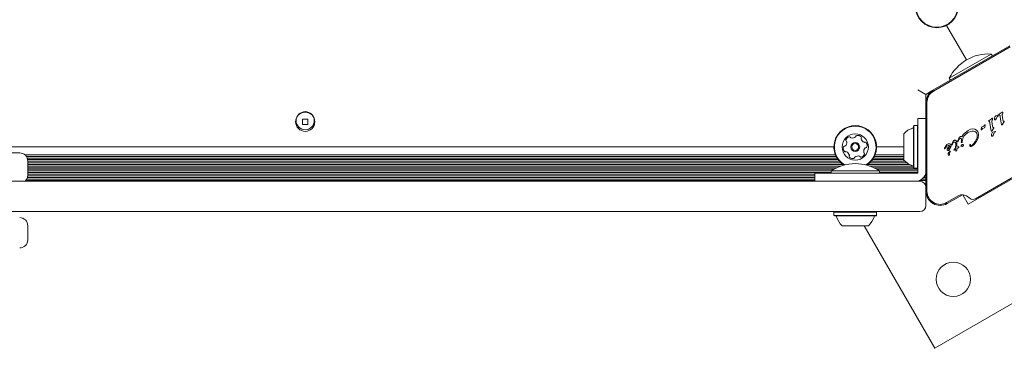
# Model space of a CAD drawing. Units: millimetres. Extents: x -5828 to 5772, y -5053 to 4561.
# Drawn here: x 833 to 1321, y -725 to -563 of the extents above; entities that cross this region are included whole.
import ezdxf

# ---------------------------------------------------------------- set-up
doc = ezdxf.new("R2010")
doc.units = ezdxf.units.MM
doc.header["$LTSCALE"] = 1000
doc.layers.add('1 EQUIPMENT', color=7, linetype='Continuous', lineweight=18)

# ---------------------------------------------------------------- blocks, each defined once
blk = doc.blocks.new('MA 12-2014 BLOCK')
at = {"layer": '1 EQUIPMENT'}
for p, q in [((1302.31, -582.56), (1292.45, -565.49)), ((1285.68, -597.58), (1323.73, -575.62)), ((1323.98, -576.05), (1285.93, -598.01)), ((1304.16, -585.65), (1314.56, -579.65)), ((1315.1, -580.6), (1314.56, -579.65)), ((1293.76, -591.65), (1304.16, -585.65)), ((1293.76, -591.65), (1294.31, -592.6)), ((1278.15, -597.35), (1282.15, -599.66)), ((1285.11, -597.95), (1282.15, -599.66)), ((1282.15, -599.66), (1282.15, -611.61)), ((1282.18, -647.58), (1282.18, -603.65)), ((1282.68, -603.65), (1282.68, -647.58)), ((1316.81, -610.3), (1317.72, -609.97)), ((1317.72, -609.97), (1318, -609.88)), ((1318.39, -609.55), (1318.56, -609.41)), ((1318.4, -609.83), (1318.73, -609.98)), ((1319.55, -608.71), (1318.56, -609.41)), ((1319.55, -608.71), (1320.01, -608.38)), ((1320.25, -612.27), (1319.98, -609.9)), ((1320.07, -609.42), (1320.33, -608.91)), ((975.84, -611.87), (973.24, -611.87)), ((973.24, -611.87), (973.24, -614.47)), ((973.24, -614.47), (975.84, -614.47)), ((975.84, -614.47), (975.84, -611.87)), ((1278.18, -630.61), (1278.18, -611.61)), ((1278.18, -611.61), (1282.18, -611.61)), ((1311.22, -614.81), (1311.14, -614.94)), ((1311.22, -614.81), (1311.32, -614.72)), ((1313.29, -612.66), (1313.47, -612.53)), ((1313.31, -612.95), (1313.63, -613.1)), ((1314.45, -611.82), (1313.47, -612.53)), ((1314.38, -617.04), (1313.93, -613.8)), ((1314.45, -611.82), (1314.92, -611.5)), ((1315.16, -615.39), (1314.89, -613.02)), ((1314.98, -612.54), (1315.24, -612.02)), ((1316.19, -611.33), (1316.4, -610.67)), ((1317.62, -610.52), (1317.91, -610.22)), ((1318.01, -610.12), (1317.91, -610.22)), ((1318.07, -610.04), (1318.01, -610.12)), ((1319.47, -613.92), (1319.02, -610.68)), ((1319.59, -614.51), (1319.47, -613.92)), ((1320.16, -614.44), (1320.8, -613.44)), ((1320.38, -612.78), (1320.25, -612.27)), ((1320.86, -612.94), (1320.54, -612.89)), ((1320.8, -613.44), (1320.93, -613.18)), ((1271.18, -632.11), (1271.18, -619.11)), ((1276.23, -615.03), (1275.98, -615.28)), ((1275.98, -635.94), (1275.98, -615.28)), ((1277.93, -615.03), (1276.23, -615.03)), ((1276.23, -636.19), (1276.23, -615.03)), ((1278.18, -615.28), (1277.93, -615.03)), ((1277.93, -636.19), (1277.93, -615.03)), ((1299.97, -620.61), (1300.82, -619.25)), ((1300.82, -619.25), (1303.07, -617.43)), ((1301.47, -619.74), (1302.96, -618.53)), ((1302.96, -618.53), (1303.88, -618.09)), ((1303.07, -617.43), (1304.25, -616.92)), ((1303.16, -653.95), (1363.81, -618.94)), ((1303.88, -618.09), (1304.87, -617.84)), ((1304.25, -616.92), (1305.37, -616.75)), ((1305.37, -616.75), (1306.38, -616.89)), ((1305.83, -617.82), (1306.68, -618.12)), ((1306.38, -616.89), (1307.21, -617.33)), ((1307.58, -619.59), (1307.33, -618.81)), ((1308.26, -619.61), (1308, -621.3)), ((1309.58, -617.12), (1309.61, -616.61)), ((1309.61, -616.61), (1309.75, -615.97)), ((1309.9, -617.02), (1309.82, -617.14)), ((1309.99, -615.75), (1310.24, -615.66)), ((1310.82, -615.37), (1310.24, -615.66)), ((1310.37, -616.49), (1311.14, -616.12)), ((1311.14, -614.94), (1311.05, -615.11)), ((1314.5, -617.62), (1314.38, -617.04)), ((1314.72, -619.38), (1314.93, -618.72)), ((1315.07, -617.56), (1315.71, -616.55)), ((1315.29, -615.9), (1315.16, -615.39)), ((1315.34, -618.35), (1316.53, -617.93)), ((1315.45, -616.01), (1315.77, -616.06)), ((1315.84, -616.3), (1315.71, -616.55)), ((1316.15, -618.57), (1316.44, -618.27)), ((1316.54, -618.17), (1316.44, -618.27)), ((1316.6, -618.09), (1316.54, -618.17)), ((1292.61, -624.4), (1292.15, -624.91)), ((1292.86, -624.24), (1292.61, -624.4)), ((1293.25, -624.08), (1292.86, -624.24)), ((1293.64, -624.03), (1293.25, -624.08)), ((1293.99, -624.09), (1293.64, -624.03)), ((1294.28, -624.26), (1293.99, -624.09)), ((1294.5, -624.51), (1294.28, -624.26)), ((1294.95, -624.52), (1294.97, -624.27)), ((1294.97, -624.27), (1295.14, -623.8)), ((1295.28, -624.2), (1295.1, -624.57)), ((1295.14, -623.8), (1295.73, -622.72)), ((1295.28, -624.2), (1295.62, -623.59)), ((1295.62, -623.59), (1295.86, -623.36)), ((1296.86, -626.19), (1296.98, -624.18)), ((1296.95, -623.72), (1296.98, -624.18)), ((1297.54, -623.99), (1297.49, -625.83)), ((1297.51, -623.34), (1297.54, -623.99)), ((1297.9, -622.76), (1297.97, -622.54)), ((1297.97, -622.54), (1298.56, -621.23)), ((1298.07, -622.95), (1298.13, -622.8)), ((1298.26, -622.51), (1298.13, -622.8)), ((1298.26, -622.51), (1298.51, -622.03)), ((1298.51, -622.03), (1298.79, -621.69)), ((1299.71, -623.31), (1299.74, -623.11)), ((1299.88, -622.2), (1299.74, -623.11)), ((1300.01, -623.43), (1299.89, -623.49)), ((1300.18, -622.99), (1300.13, -623.25)), ((1300.18, -622.99), (1300.68, -620.98)), ((1304, -624.61), (1304.12, -624.49)), ((1306.73, -651.31), (1359.74, -620.71)), ((1308, -621.3), (1307.22, -622.92)), ((768, -628.61), (833.02, -628.61)), ((1236.56, -625.67), (796.19, -625.67)), ((1237.28, -629.52), (835.56, -629.52)), ((1271.18, -629.52), (1256.99, -629.52)), ((1271.18, -625.67), (1257.72, -625.67)), ((1291.42, -626.3), (1291.38, -626.43)), ((1291.4, -626.62), (1291.43, -626.66)), ((1292.15, -624.91), (1291.42, -626.3)), ((1291.5, -626.64), (1291.74, -626.23)), ((1291.74, -626.23), (1291.98, -625.87)), ((1293.87, -626.56), (1293.64, -626.77)), ((1294.04, -626.29), (1293.87, -626.56)), ((1293.88, -627.01), (1294.26, -626.42)), ((1294.23, -628.02), (1293.98, -628.35)), ((1294.14, -625.96), (1294.04, -626.29)), ((1294.15, -625.31), (1294.14, -625.96)), ((1294.26, -626.42), (1294.53, -625.74)), ((1294.53, -625.74), (1294.63, -625.07)), ((1295.97, -627.16), (1296.12, -626.87)), ((1296.83, -626.76), (1296.11, -627.23)), ((1296.12, -626.87), (1296.86, -626.19)), ((1296.85, -627.15), (1296.83, -626.76)), ((1296.92, -627.43), (1296.85, -627.15)), ((1297.01, -627.6), (1296.92, -627.43)), ((1297.21, -627.58), (1297.13, -627.66)), ((1297.32, -627.46), (1297.21, -627.58)), ((1297.42, -627.29), (1297.32, -627.46)), ((1297.5, -627.1), (1297.42, -627.29)), ((1298.12, -625.53), (1297.49, -625.83)), ((1297.54, -626.9), (1297.5, -627.1)), ((1297.52, -626.45), (1298.09, -626.25)), ((1297.54, -626.9), (1297.52, -626.45)), ((1298.27, -625.5), (1298.12, -625.53)), ((1299.52, -625.2), (1299.64, -624.89)), ((1299.82, -625.29), (1299.64, -625.32)), ((1237.63, -630.31), (836.29, -630.31)), ((1238.07, -631.12), (836.73, -631.12)), ((1238.6, -631.91), (836.96, -631.91)), ((837.02, -639.62), (837.02, -632.61)), ((1239.25, -632.72), (837.02, -632.72)), ((1240.04, -633.51), (837.02, -633.51)), ((1241.05, -634.32), (837.02, -634.32)), ((1274.11, -634.32), (1253.22, -634.32)), ((1272.75, -633.51), (1254.24, -633.51)), ((1271.78, -632.72), (1255.02, -632.72)), ((1271.18, -631.91), (1255.68, -631.91)), ((1271.18, -631.12), (1256.2, -631.12)), ((1271.18, -630.31), (1256.64, -630.31)), ((1278.18, -630.61), (1278.18, -632.64)), ((1278.18, -632.64), (1278.18, -634.88)), ((1240.05, -635.11), (837.02, -635.11)), ((1238.03, -635.92), (837.02, -635.92)), ((1236.49, -636.71), (837.02, -636.71)), ((1235.17, -637.53), (837.02, -637.53)), ((1235.17, -638.31), (837.02, -638.31)), ((1227.16, -639.13), (837.02, -639.13)), ((1227.16, -642.62), (1227.16, -638.62)), ((1227.16, -638.62), (1246.17, -638.62)), ((1235.17, -637.52), (1235.17, -638.62)), ((1235.17, -637.52), (1256.05, -637.52)), ((1272.31, -638.62), (1246.17, -638.62)), ((1275.89, -635.11), (1254.29, -635.11)), ((1256.05, -637.52), (1259.18, -637.52)), ((1275.98, -635.92), (1256.31, -635.92)), ((1278.18, -636.71), (1257.85, -636.71)), ((1259.18, -638.62), (1259.18, -637.52)), ((1278.18, -637.53), (1259.18, -637.53)), ((1278.18, -638.31), (1259.18, -638.31)), ((1274.54, -638.62), (1272.31, -638.62)), ((1276.78, -638.62), (1274.54, -638.62)), ((1275.98, -635.94), (1276.23, -636.19)), ((1276.23, -636.19), (1277.93, -636.19)), ((1278.18, -638.62), (1276.78, -638.62)), ((1277.93, -636.19), (1278.18, -635.94)), ((1278.18, -634.88), (1278.18, -637.12)), ((1278.18, -637.12), (1278.18, -638.62)), ((1282.08, -639.13), (1281.95, -639.13)), ((1282.08, -638.61), (1282.08, -639.13)), ((1282.08, -639.13), (1282.08, -639.92)), ((1282.15, -638.19), (1282.15, -642.68)), ((27.05, -642.62), (1216.84, -642.62)), ((1227.16, -642.33), (835.97, -642.33)), ((1227.16, -641.52), (836.54, -641.52)), ((1227.16, -640.73), (836.87, -640.73)), ((1227.16, -639.92), (837.01, -639.92)), ((1216.84, -642.62), (1233.34, -642.62)), ((1233.34, -642.62), (1266.85, -642.62)), ((1266.85, -642.62), (1272.31, -642.62)), ((1272.31, -642.62), (1274.26, -642.62)), ((1274.26, -642.62), (1278.12, -642.62)), ((1278.12, -642.62), (1279.18, -642.62)), ((1282.08, -642.33), (1278.86, -642.33)), ((1282.08, -641.52), (1280.31, -641.52)), ((1282.08, -640.73), (1281.1, -640.73)), ((1282.08, -639.92), (1281.62, -639.92)), ((1282.08, -639.92), (1282.08, -640.73)), ((1282.08, -640.73), (1282.08, -641.52)), ((1282.08, -641.52), (1282.08, -642.33)), ((1282.08, -642.33), (1282.08, -644.85)), ((1282.08, -642.68), (1282.15, -642.68)), ((1282.15, -640.62), (1282.18, -640.62)), ((1282.15, -643.68), (1282.15, -642.68)), ((1282.15, -644.68), (1282.15, -643.68)), ((1286.6, -725.29), (1433.88, -640.26)), ((1282.15, -644.68), (1282.08, -644.68)), ((1282.18, -654.62), (1282.18, -647.58)), ((1292.44, -653.21), (1298.45, -649.74)), ((1300.26, -649.27), (1292.69, -653.64)), ((1301.07, -649.38), (1300.66, -649.62)), ((1300.66, -649.62), (1303.16, -653.95)), ((1302.21, -649.9), (1304.05, -651.19)), ((1216.84, -657.62), (27.05, -657.62)), ((1233.34, -657.62), (1216.84, -657.62)), ((1278.12, -657.62), (1233.34, -657.62)), ((1236.84, -657.62), (1236.59, -657.87)), ((1236.59, -657.87), (1236.59, -659.57)), ((1242.43, -657.87), (1236.59, -657.87)), ((1257.75, -657.87), (1242.43, -657.87)), ((1257.75, -657.87), (1257.5, -657.62)), ((1257.75, -659.57), (1257.75, -657.87)), ((1279.18, -657.62), (1278.12, -657.62)), ((1236.59, -659.57), (1236.84, -659.82)), ((1242.43, -659.57), (1236.59, -659.57)), ((1242.55, -659.82), (1236.84, -659.82)), ((1257.75, -659.57), (1242.43, -659.57)), ((1257.5, -659.82), (1242.55, -659.82)), ((1257.5, -659.82), (1257.75, -659.57)), ((837.02, -671.63), (837.02, -664.63)), ((1244.26, -664.63), (1240.67, -664.63)), ((1253.67, -664.63), (1244.26, -664.63)), ((1251.57, -664.63), (1286.6, -725.29))]:
    blk.add_line(p, q, dxfattribs=at)
for centre, radius in [((1287.6, -556.08), 10.58), ((1287.6, -556.08), 10.33), ((974.54, -613.17), 4.75), ((974.54, -612.67), 4.5), ((1247.14, -625.67), 6.5), ((1247.14, -625.67), 2.2), ((1247.14, -625.67), 1.7), ((1295.75, -691.13), 8.5)]:
    blk.add_circle(centre, radius, dxfattribs=at)
for centre, radius, start, end in [((1313.25, -601.4), 21.79, 86.5692, 153.4308), ((1289.19, -603.65), 7, 120, 180), ((1289.19, -603.65), 6.5, 120, 180), ((1247.14, -625.67), 10.58, 302.0103, 238.1169), ((1247.14, -625.67), 10.33, 300.6729, 239.4542), ((1278.39, -625.61), 9.71, 106.5323, 137.9373), ((1275.48, -615.83), 0.5, 286.5323, 360), ((1240.43, -623.38), 2.52, 314.5979, 7.7223), ((1242.99, -622.31), 0.481, 157.722, 236.1572), ((1244.88, -623.08), 2.52, 104.5922, 157.7222), ((1242.45, -623.11), 0.481, 7.7171, 56.1607), ((1244.36, -621.11), 0.481, 26.1572, 104.5922), ((1245.23, -620.69), 0.481, 206.1538, 254.5973), ((1245.77, -618.72), 2.52, 254.5921, 307.7165), ((1247.01, -620.33), 0.481, 307.7223, 356.2026), ((1247.97, -620.4), 0.481, 97.7166, 176.1572), ((1248.25, -622.42), 2.52, 44.5922, 97.7222), ((1250.5, -621.52), 0.481, 146.1572, 194.5922), ((1252.47, -621.01), 2.52, 194.5922, 247.7222), ((1249.7, -620.99), 0.481, 326.1607, 44.6223), ((1251.7, -622.89), 0.481, 247.7794, 296.1572), ((1252.12, -623.76), 0.482, 37.7564, 116.1704), ((1250.51, -625), 2.52, 344.5922, 37.7223), ((833.02, -632.61), 4, 360, 90), ((1243.76, -626.34), 2.52, 164.5922, 217.728), ((1241.8, -625.79), 0.481, 86.1118, 164.5979), ((1242.15, -627.58), 0.481, 217.7222, 296.1538), ((1241.86, -624.83), 0.481, 266.1572, 314.5921), ((1242.58, -628.45), 0.481, 67.722, 116.1572), ((1241.8, -630.33), 2.52, 14.6031, 67.7222), ((1249.4, -628.26), 2.52, 284.5921, 337.7223), ((1253.84, -627.96), 2.52, 134.598, 187.7222), ((1251.82, -628.23), 0.481, 187.7166, 236.1572), ((1251.29, -629.03), 0.481, 337.7225, 56.1607), ((1252.41, -626.51), 0.481, 86.1118, 134.5922), ((1252.47, -625.55), 0.481, 266.1572, 344.5979), ((1293.37, -626.87), 0.657, 177.2778, 212.4469), ((1294.51, -627.2), 1.86, 139.8454, 155.529), ((1297.16, -629.44), 5.33, 125.9146, 139.8436), ((1293.96, -629.32), 0.825, 148.1135, 201.9243), ((1296.87, -630.76), 4.07, 135.1837, 152.6998), ((1293.46, -629.4), 0.392, 263.1092, 0.7134), ((1293.54, -625.59), 0.681, 42.9896, 99.9714), ((1294.82, -628.98), 1.05, 142.7355, 203.0889), ((1294.53, -628.43), 0.768, 120.0212, 135.2138), ((1294.2, -627.86), 0.106, 331.8365, 120), ((1293.86, -627.74), 0.46, 322.7689, 339.3611), ((1247.17, -655.7), 21.79, 56.5692, 123.4308), ((1244.58, -630.35), 0.481, 146.1572, 224.5581), ((1243.78, -629.82), 0.481, 326.1441, 14.5921), ((1246.03, -628.92), 2.52, 224.5922, 277.7222), ((1246.3, -630.94), 0.481, 277.7166, 356.2026), ((1247.26, -631.01), 0.481, 127.7523, 176.1572), ((1248.51, -632.62), 2.52, 74.576, 127.7313), ((1249.05, -630.65), 0.481, 26.1538, 74.5922), ((1249.91, -630.23), 0.481, 206.1572, 284.5919), ((1278.39, -625.61), 9.71, 222.0627, 253.4677), ((1293.49, -629.45), 0.347, 211.8955, 257.4732), ((1275.48, -635.4), 0.5, 360, 73.4677), ((1277.18, -637.62), 5, 270, 360), ((833.02, -639.62), 4, 311.4096, 360), ((1279.18, -645.62), 3, 360, 90), ((1289.19, -647.58), 7, 180, 300), ((1289.19, -647.58), 6.5, 180, 300), ((1300.2, -652.77), 3.5, 55, 120), ((1305.48, -649.14), 2.5, 235, 300), ((1279.18, -654.62), 3, 270, 360), ((833.02, -664.63), 4, 360, 90), ((1237.39, -660.32), 0.5, 16.5288, 90), ((1247.17, -657.42), 9.7, 196.5288, 227.9415), ((1247.17, -657.42), 9.7, 312.0585, 343.4712), ((1256.95, -660.32), 0.5, 90, 163.4712), ((833.02, -671.63), 4, 270, 360)]:
    blk.add_arc(centre, radius, start, end, dxfattribs=at)
for points in [[(1318, -609.88), (1318.01, -609.88), (1318.03, -609.89), (1318.05, -609.9), (1318.06, -609.92), (1318.07, -609.94), (1318.08, -609.97), (1318.08, -609.99), (1318.08, -610.02), (1318.07, -610.03), (1318.07, -610.04)], [(1318.33, -609.67), (1318.33, -609.64), (1318.34, -609.6), (1318.37, -609.56), (1318.39, -609.55)], [(1318.4, -609.83), (1318.39, -609.82), (1318.36, -609.8), (1318.34, -609.76), (1318.32, -609.72), (1318.33, -609.68), (1318.33, -609.67)], [(1318.73, -609.98), (1318.81, -610.08), (1318.97, -610.29), (1319, -610.55), (1319.02, -610.68)], [(1319.98, -609.9), (1319.98, -609.82), (1319.98, -609.65), (1320.04, -609.5), (1320.07, -609.42)], [(1320.01, -608.38), (1320.03, -608.37), (1320.06, -608.35), (1320.11, -608.34), (1320.16, -608.34), (1320.19, -608.35), (1320.21, -608.36)], [(1320.21, -608.36), (1320.22, -608.37), (1320.25, -608.39), (1320.28, -608.43), (1320.31, -608.47), (1320.32, -608.5), (1320.33, -608.52)], [(1320.33, -608.52), (1320.34, -608.58), (1320.38, -608.71), (1320.34, -608.84), (1320.33, -608.91)], [(1311.32, -614.72), (1311.32, -614.72), (1311.33, -614.71), (1311.35, -614.71), (1311.37, -614.71), (1311.38, -614.71), (1311.4, -614.71), (1311.42, -614.72), (1311.43, -614.73), (1311.43, -614.74), (1311.44, -614.75)], [(1311.47, -614.87), (1311.48, -615.05), (1311.49, -615.42), (1311.39, -615.77), (1311.34, -615.94)], [(1311.44, -614.75), (1311.45, -614.77), (1311.46, -614.81), (1311.47, -614.85), (1311.47, -614.87)], [(1313.31, -612.95), (1313.3, -612.94), (1313.27, -612.92), (1313.25, -612.88), (1313.23, -612.83), (1313.24, -612.8), (1313.24, -612.79)], [(1313.24, -612.79), (1313.24, -612.76), (1313.25, -612.72), (1313.28, -612.68), (1313.29, -612.66)], [(1313.63, -613.1), (1313.71, -613.2), (1313.88, -613.41), (1313.91, -613.67), (1313.93, -613.8)], [(1314.89, -613.02), (1314.89, -612.94), (1314.88, -612.77), (1314.95, -612.62), (1314.98, -612.54)], [(1314.92, -611.5), (1314.94, -611.49), (1314.97, -611.47), (1315.02, -611.46), (1315.07, -611.46), (1315.1, -611.47), (1315.12, -611.48)], [(1315.12, -611.48), (1315.13, -611.49), (1315.16, -611.51), (1315.19, -611.54), (1315.22, -611.59), (1315.23, -611.62), (1315.23, -611.63)], [(1315.23, -611.63), (1315.25, -611.7), (1315.28, -611.83), (1315.25, -611.96), (1315.24, -612.02)], [(1316.19, -612.12), (1316.16, -611.99), (1316.1, -611.72), (1316.16, -611.46), (1316.19, -611.33)], [(1316.34, -612.27), (1316.32, -612.26), (1316.29, -612.25), (1316.24, -612.22), (1316.21, -612.17), (1316.19, -612.14), (1316.19, -612.12)], [(1316.61, -612.19), (1316.57, -612.22), (1316.49, -612.27), (1316.39, -612.27), (1316.34, -612.27)], [(1316.4, -610.67), (1316.42, -610.63), (1316.46, -610.54), (1316.56, -610.44), (1316.67, -610.35), (1316.77, -610.32), (1316.81, -610.3)], [(1317.06, -611.65), (1317.01, -611.76), (1316.91, -611.98), (1316.71, -612.12), (1316.61, -612.19)], [(1317.06, -611.65), (1317.12, -611.45), (1317.24, -611.04), (1317.49, -610.7), (1317.62, -610.52)], [(1319.68, -614.66), (1319.66, -614.64), (1319.62, -614.59), (1319.6, -614.53), (1319.59, -614.51)], [(1319.79, -614.71), (1319.78, -614.71), (1319.76, -614.71), (1319.73, -614.7), (1319.7, -614.68), (1319.68, -614.67), (1319.68, -614.66)], [(1319.94, -614.67), (1319.93, -614.67), (1319.91, -614.69), (1319.87, -614.71), (1319.83, -614.72), (1319.8, -614.71), (1319.79, -614.71)], [(1320.16, -614.44), (1320.13, -614.49), (1320.07, -614.57), (1319.99, -614.64), (1319.94, -614.67)], [(1320.54, -612.89), (1320.52, -612.89), (1320.49, -612.89), (1320.44, -612.86), (1320.4, -612.82), (1320.39, -612.79), (1320.38, -612.78)], [(1320.93, -613.18), (1320.94, -613.16), (1320.94, -613.11), (1320.93, -613.05), (1320.91, -612.98), (1320.87, -612.95), (1320.86, -612.94)], [(1300.68, -620.98), (1300.78, -620.75), (1300.97, -620.29), (1301.3, -619.93), (1301.47, -619.74)], [(1304.87, -617.84), (1305.03, -617.81), (1305.35, -617.75), (1305.67, -617.8), (1305.83, -617.82)], [(1306.68, -618.12), (1306.82, -618.21), (1307.09, -618.39), (1307.25, -618.67), (1307.33, -618.81)], [(1307.21, -617.33), (1307.33, -617.43), (1307.58, -617.63), (1307.74, -617.9), (1307.83, -618.04)], [(1307.83, -618.04), (1307.95, -618.29), (1308.18, -618.79), (1308.24, -619.34), (1308.26, -619.61)], [(1309.74, -617.21), (1309.74, -617.21), (1309.72, -617.22), (1309.69, -617.23), (1309.66, -617.22), (1309.64, -617.21), (1309.61, -617.2), (1309.6, -617.17), (1309.59, -617.15), (1309.58, -617.13), (1309.58, -617.12)], [(1309.82, -617.14), (1309.81, -617.16), (1309.79, -617.18), (1309.76, -617.2), (1309.74, -617.21)], [(1309.75, -615.97), (1309.76, -615.95), (1309.79, -615.9), (1309.84, -615.83), (1309.91, -615.78), (1309.97, -615.76), (1309.99, -615.75)], [(1309.9, -617.02), (1309.96, -616.91), (1310.07, -616.7), (1310.27, -616.56), (1310.37, -616.49)], [(1311.05, -615.11), (1311.01, -615.16), (1310.95, -615.26), (1310.86, -615.33), (1310.82, -615.37)], [(1311.34, -615.94), (1311.33, -615.96), (1311.31, -616), (1311.26, -616.06), (1311.2, -616.1), (1311.16, -616.11), (1311.14, -616.12)], [(1314.58, -617.78), (1314.57, -617.75), (1314.53, -617.71), (1314.51, -617.65), (1314.5, -617.62)], [(1314.7, -617.83), (1314.69, -617.83), (1314.67, -617.83), (1314.64, -617.82), (1314.61, -617.8), (1314.59, -617.79), (1314.58, -617.78)], [(1314.72, -620.17), (1314.69, -620.04), (1314.63, -619.77), (1314.69, -619.51), (1314.72, -619.38)], [(1314.85, -617.79), (1314.84, -617.79), (1314.82, -617.81), (1314.78, -617.82), (1314.74, -617.83), (1314.71, -617.83), (1314.7, -617.83)], [(1315.07, -617.56), (1315.04, -617.61), (1314.98, -617.69), (1314.89, -617.75), (1314.85, -617.79)], [(1314.93, -618.72), (1314.95, -618.68), (1314.99, -618.59), (1315.09, -618.48), (1315.2, -618.4), (1315.29, -618.37), (1315.34, -618.35)], [(1315.59, -619.7), (1315.54, -619.81), (1315.44, -620.03), (1315.24, -620.17), (1315.14, -620.24)], [(1315.45, -616.01), (1315.43, -616.01), (1315.4, -616.01), (1315.35, -615.98), (1315.31, -615.94), (1315.3, -615.91), (1315.29, -615.9)], [(1315.59, -619.7), (1315.65, -619.5), (1315.77, -619.09), (1316.02, -618.75), (1316.15, -618.57)], [(1315.77, -616.06), (1315.78, -616.07), (1315.81, -616.1), (1315.84, -616.16), (1315.85, -616.23), (1315.84, -616.28), (1315.84, -616.3)], [(1316.53, -617.93), (1316.54, -617.93), (1316.56, -617.93), (1316.58, -617.95), (1316.59, -617.97), (1316.6, -617.99), (1316.61, -618.02), (1316.61, -618.04), (1316.61, -618.07), (1316.6, -618.08), (1316.6, -618.09)], [(1294.63, -625.07), (1294.63, -624.97), (1294.63, -624.77), (1294.54, -624.6), (1294.5, -624.51)], [(1295.1, -624.57), (1295.1, -624.58), (1295.08, -624.58), (1295.06, -624.59), (1295.04, -624.59), (1295.01, -624.58), (1294.99, -624.57), (1294.97, -624.56), (1294.96, -624.54), (1294.95, -624.53), (1294.95, -624.52)], [(1295.73, -622.72), (1295.81, -622.63), (1295.96, -622.44), (1296.18, -622.35), (1296.29, -622.3)], [(1295.86, -623.36), (1295.93, -623.33), (1296.07, -623.25), (1296.22, -623.23), (1296.3, -623.22)], [(1296.29, -622.3), (1296.34, -622.28), (1296.43, -622.26), (1296.56, -622.26), (1296.7, -622.28), (1296.78, -622.32), (1296.82, -622.34)], [(1296.3, -623.22), (1296.38, -623.23), (1296.53, -623.23), (1296.66, -623.32), (1296.73, -623.36)], [(1296.73, -623.36), (1296.78, -623.41), (1296.89, -623.51), (1296.93, -623.65), (1296.95, -623.72)], [(1296.82, -622.34), (1296.92, -622.4), (1297.11, -622.51), (1297.24, -622.7), (1297.31, -622.79)], [(1297.31, -622.79), (1297.35, -622.88), (1297.45, -623.05), (1297.49, -623.24), (1297.51, -623.34)], [(1297.9, -622.92), (1297.9, -622.89), (1297.89, -622.84), (1297.9, -622.79), (1297.9, -622.76)], [(1298.02, -622.99), (1298, -622.99), (1297.98, -622.99), (1297.94, -622.97), (1297.92, -622.95), (1297.91, -622.93), (1297.9, -622.92)], [(1298.07, -622.95), (1298.07, -622.95), (1298.06, -622.97), (1298.05, -622.98), (1298.03, -622.99), (1298.02, -622.99), (1298.02, -622.99)], [(1298.56, -621.23), (1298.64, -621.11), (1298.8, -620.86), (1299.04, -620.69), (1299.16, -620.6)], [(1298.79, -621.69), (1298.85, -621.65), (1298.96, -621.55), (1299.09, -621.51), (1299.16, -621.49)], [(1299.16, -620.6), (1299.22, -620.57), (1299.33, -620.51), (1299.46, -620.49), (1299.52, -620.48)], [(1299.16, -621.49), (1299.22, -621.48), (1299.35, -621.46), (1299.46, -621.5), (1299.52, -621.52)], [(1299.52, -620.48), (1299.56, -620.48), (1299.64, -620.47), (1299.76, -620.5), (1299.87, -620.54), (1299.94, -620.59), (1299.97, -620.61)], [(1299.52, -621.52), (1299.55, -621.53), (1299.61, -621.56), (1299.69, -621.62), (1299.75, -621.69), (1299.78, -621.75), (1299.8, -621.78)], [(1299.64, -624.89), (1299.68, -624.83), (1299.76, -624.71), (1299.92, -624.59), (1300.12, -624.5), (1300.26, -624.49), (1300.33, -624.48)], [(1299.75, -623.46), (1299.74, -623.43), (1299.71, -623.39), (1299.71, -623.33), (1299.71, -623.31)], [(1299.89, -623.49), (1299.87, -623.5), (1299.85, -623.5), (1299.81, -623.5), (1299.78, -623.48), (1299.76, -623.47), (1299.75, -623.46)], [(1299.8, -621.78), (1299.82, -621.85), (1299.87, -621.99), (1299.87, -622.13), (1299.88, -622.2)], [(1300.13, -623.25), (1300.12, -623.27), (1300.11, -623.31), (1300.08, -623.35), (1300.05, -623.4), (1300.02, -623.42), (1300.01, -623.43)], [(1300.33, -624.48), (1300.38, -624.48), (1300.49, -624.49), (1300.58, -624.54), (1300.63, -624.57)], [(1300.63, -624.57), (1300.64, -624.58), (1300.68, -624.61), (1300.71, -624.66), (1300.73, -624.72), (1300.74, -624.76), (1300.74, -624.78)], [(1303.92, -625.15), (1303.91, -625.1), (1303.88, -625.01), (1303.89, -624.87), (1303.93, -624.73), (1303.98, -624.65), (1304, -624.61)], [(1304.12, -624.49), (1304.12, -624.49), (1304.13, -624.48), (1304.15, -624.48), (1304.17, -624.47), (1304.19, -624.48), (1304.21, -624.49), (1304.23, -624.5), (1304.24, -624.51), (1304.24, -624.52), (1304.25, -624.53)], [(1304.25, -624.53), (1304.25, -624.56), (1304.27, -624.61), (1304.27, -624.66), (1304.26, -624.68)], [(1307.22, -622.92), (1306.9, -623.38), (1306.26, -624.31), (1305.35, -624.96), (1304.89, -625.28)], [(1307.37, -621.67), (1307.05, -622.28), (1306.43, -623.52), (1305.42, -624.46), (1304.91, -624.93)], [(1314.87, -620.32), (1314.85, -620.31), (1314.82, -620.3), (1314.77, -620.27), (1314.74, -620.22), (1314.72, -620.19), (1314.72, -620.17)], [(1315.14, -620.24), (1315.1, -620.27), (1315.02, -620.31), (1314.92, -620.32), (1314.87, -620.32)], [(1291.38, -626.43), (1291.37, -626.45), (1291.36, -626.49), (1291.36, -626.53), (1291.37, -626.55)], [(1291.37, -626.55), (1291.37, -626.56), (1291.38, -626.59), (1291.39, -626.61), (1291.4, -626.62)], [(1291.43, -626.66), (1291.44, -626.66), (1291.45, -626.66), (1291.47, -626.66), (1291.48, -626.66), (1291.49, -626.65), (1291.5, -626.64)], [(1292.82, -627.22), (1292.86, -627.27), (1292.93, -627.37), (1293.1, -627.44), (1293.29, -627.46), (1293.4, -627.41), (1293.45, -627.39)], [(1293.34, -626.65), (1293.32, -626.6), (1293.27, -626.5), (1293.28, -626.38), (1293.28, -626.33)], [(1293.28, -626.33), (1293.29, -626.27), (1293.32, -626.16), (1293.38, -626.06), (1293.41, -626.01)], [(1293.48, -626.77), (1293.45, -626.76), (1293.4, -626.72), (1293.36, -626.67), (1293.34, -626.65)], [(1293.45, -627.39), (1293.54, -627.34), (1293.7, -627.23), (1293.82, -627.08), (1293.88, -627.01)], [(1293.64, -626.77), (1293.63, -626.77), (1293.6, -626.78), (1293.56, -626.79), (1293.52, -626.79), (1293.49, -626.78), (1293.48, -626.77)], [(1296.11, -627.23), (1296.11, -627.23), (1296.09, -627.24), (1296.07, -627.24), (1296.05, -627.24), (1296.02, -627.24), (1296.01, -627.22), (1295.99, -627.21), (1295.98, -627.19), (1295.97, -627.17), (1295.97, -627.16)], [(1297.06, -627.65), (1297.05, -627.65), (1297.03, -627.63), (1297.02, -627.61), (1297.01, -627.6)], [(1297.13, -627.66), (1297.12, -627.66), (1297.11, -627.66), (1297.09, -627.66), (1297.08, -627.66), (1297.07, -627.66), (1297.06, -627.65)], [(1298.09, -626.25), (1298.17, -626.18), (1298.32, -626.02), (1298.4, -625.81), (1298.44, -625.71)], [(1298.43, -625.6), (1298.42, -625.59), (1298.41, -625.56), (1298.37, -625.52), (1298.32, -625.5), (1298.29, -625.5), (1298.27, -625.5)], [(1298.44, -625.71), (1298.44, -625.7), (1298.44, -625.68), (1298.45, -625.65), (1298.44, -625.63), (1298.44, -625.61), (1298.43, -625.6)], [(1299.64, -625.32), (1299.63, -625.33), (1299.61, -625.33), (1299.59, -625.32), (1299.57, -625.31), (1299.55, -625.29), (1299.53, -625.28), (1299.53, -625.25), (1299.52, -625.23), (1299.52, -625.21), (1299.52, -625.2)], [(1299.82, -625.29), (1299.87, -625.28), (1299.96, -625.27), (1300.05, -625.31), (1300.09, -625.33)], [(1300.32, -625.39), (1300.28, -625.39), (1300.2, -625.38), (1300.13, -625.34), (1300.09, -625.33)], [(1300.6, -625.28), (1300.58, -625.3), (1300.54, -625.33), (1300.48, -625.37), (1300.4, -625.39), (1300.35, -625.39), (1300.32, -625.39)], [(1300.74, -624.78), (1300.73, -624.87), (1300.71, -625.04), (1300.64, -625.2), (1300.6, -625.28)], [(1304.08, -625.35), (1304.05, -625.33), (1303.98, -625.27), (1303.94, -625.19), (1303.92, -625.15)], [(1304.43, -625.44), (1304.4, -625.45), (1304.34, -625.45), (1304.24, -625.43), (1304.16, -625.4), (1304.11, -625.37), (1304.08, -625.35)], [(1304.32, -624.95), (1304.3, -624.91), (1304.26, -624.83), (1304.26, -624.73), (1304.26, -624.68)], [(1304.53, -625.06), (1304.51, -625.06), (1304.46, -625.06), (1304.41, -625.03), (1304.36, -625), (1304.34, -624.97), (1304.32, -624.95)], [(1304.89, -625.28), (1304.81, -625.32), (1304.67, -625.4), (1304.51, -625.43), (1304.43, -625.44)], [(1304.91, -624.93), (1304.85, -624.97), (1304.74, -625.04), (1304.6, -625.06), (1304.53, -625.06)]]:
    blk.add_open_spline(points, degree=3, dxfattribs=at)
for points, knots in [([(1307.37, -621.67), (1307.48, -621.33), (1307.71, -620.66), (1307.62, -619.95), (1307.58, -619.59)], [0, 0, 0, 0, 0.49914, 1, 1, 1, 1]), ([(1293.42, -624.91), (1293.25, -624.96), (1292.85, -625.06), (1292.34, -625.39), (1292.09, -625.73), (1291.98, -625.87)], [0, 0, 0, 0, 0.290661, 0.695237, 1, 1, 1, 1]), ([(1292.72, -626.84), (1292.72, -626.79), (1292.73, -626.65), (1292.78, -626.51), (1292.82, -626.43)], [0, 0, 0, 0, 0.368775, 1, 1, 1, 1]), ([(1293.41, -626.01), (1293.51, -625.87), (1293.72, -625.6), (1294, -625.41), (1294.15, -625.31)], [0, 0, 0, 0, 0.500004, 1, 1, 1, 1])]:
    blk.add_open_spline(points, degree=3, knots=knots, dxfattribs=at)

msp = doc.modelspace()

# ---------------------------------------------------------------- block references
at = {"layer": '1 EQUIPMENT'}
msp.add_blockref('MA 12-2014 BLOCK', (0, 0), dxfattribs=at)

doc.saveas('drawing.dxf')
